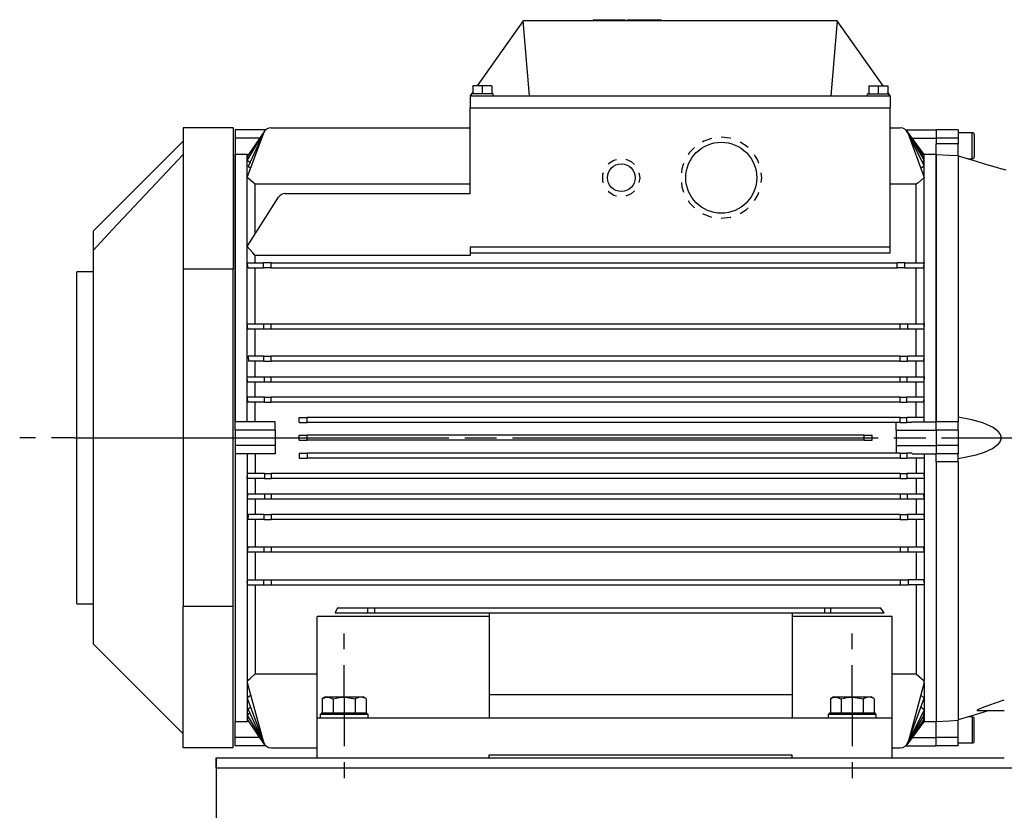
# Model space of a CAD drawing. Extents: x -235 to 1217, y 80 to 866.
# Drawn here: x -235 to 149, y 398 to 707 of the extents above; entities that cross this region are included whole.
import ezdxf

# ---------------------------------------------------------------- set-up
doc = ezdxf.new("R2010")
doc.units = 0
doc.header["$MEASUREMENT"] = 0
doc.linetypes.add('HIDDEN', pattern=[0.5, 0.25, -0.25])
doc.layers.get('0').update_dxf_attribs({"linetype": 'CONTINUOUS'})

msp = doc.modelspace()

# ---------------------------------------------------------------- linework, layer by layer
for p, q in [((-38.34, 706.64), (-56.27, 681.26)), ((84.26, 706.64), (-38.34, 706.64)), ((-35.84, 677.36), (-38.34, 706.64)), ((-11.01, 707.03), (-11.01, 706.64)), ((-11.01, 707.03), (-10.48, 707.03)), ((-10.48, 707.03), (-8.98, 707.03)), ((-8.98, 707.03), (-6.69, 707.03)), ((-6.69, 707.03), (-3.94, 707.03)), ((-3.94, 707.03), (-1.08, 707.03)), ((-1.08, 707.03), (1.49, 707.03)), ((1.49, 706.64), (1.49, 707.03)), ((2.27, 707.03), (2.27, 706.64)), ((2.27, 707.03), (3.91, 707.03)), ((3.91, 707.03), (4.6, 707.03)), ((4.59, 707.03), (5, 707.03)), ((4.59, 707.03), (4.59, 706.64)), ((5, 707.03), (6.19, 707.03)), ((6.19, 707.03), (7.97, 707.03)), ((7.97, 707.03), (10.06, 707.03)), ((10.06, 707.03), (12.16, 707.03)), ((12.16, 707.03), (13.94, 707.03)), ((13.94, 707.03), (15.12, 707.03)), ((15.12, 707.03), (15.54, 707.03)), ((15.54, 707.03), (15.54, 706.64)), ((84.26, 706.64), (81.76, 677.36)), ((102.19, 681.26), (84.26, 706.64)), ((-54.35, 681.26), (-58.07, 681.26)), ((-58.07, 681.26), (-58.07, 678.14)), ((-50.63, 681.26), (-54.35, 681.26)), ((-54.35, 681.26), (-54.35, 678.14)), ((-50.63, 681.26), (-50.63, 678.14)), ((96.54, 681.26), (100.26, 681.26)), ((96.54, 681.26), (96.54, 678.14)), ((100.26, 681.26), (100.26, 678.14)), ((100.26, 681.26), (103.98, 681.26)), ((103.98, 681.26), (103.98, 678.14)), ((-58.64, 677.91), (-59.03, 677.36)), ((-59.03, 677.36), (-35.84, 677.36)), ((-59.03, 677.36), (-59.03, 672.67)), ((-58.49, 678.14), (-58.64, 678.14)), ((-58.64, 678.14), (-58.64, 677.36)), ((-58.07, 678.14), (-58.49, 678.14)), ((-58.06, 678.72), (-58.48, 678.14)), ((-56.49, 678.14), (-58.07, 678.14)), ((-54.35, 678.14), (-56.49, 678.14)), ((-52.2, 678.14), (-54.35, 678.14)), ((-50.63, 678.14), (-52.2, 678.14)), ((-50.2, 678.14), (-50.63, 678.14)), ((-50.05, 678.14), (-50.2, 678.14)), ((-50.05, 677.36), (-50.05, 678.14)), ((-35.84, 677.36), (81.76, 677.36)), ((81.76, 677.36), (104.95, 677.36)), ((95.97, 678.14), (96.12, 678.14)), ((95.97, 678.14), (95.97, 677.36)), ((96.12, 678.14), (96.54, 678.14)), ((96.54, 678.14), (98.12, 678.14)), ((98.12, 678.14), (100.26, 678.14)), ((100.26, 678.14), (102.41, 678.14)), ((102.41, 678.14), (103.98, 678.14)), ((104.4, 678.14), (103.98, 678.72)), ((103.98, 678.14), (104.41, 678.14)), ((104.41, 678.14), (104.56, 678.14)), ((104.56, 677.36), (104.56, 678.14)), ((104.95, 677.36), (104.56, 677.91)), ((104.95, 677.36), (104.95, 672.67)), ((-59.03, 672.67), (104.95, 672.67)), ((-59.03, 672.67), (104.95, 672.67)), ((-59.03, 639.15), (-59.03, 672.67)), ((104.95, 618.41), (104.95, 672.67)), ((-171.08, 664.86), (-171.08, 609.65)), ((-151.56, 664.86), (-171.08, 664.86)), ((-151.56, 664.86), (-151.56, 609.65)), ((-138.79, 664.08), (-150.78, 664.08)), ((-150.78, 664.08), (-150.78, 660.77)), ((-139.31, 663.5), (-146.1, 653.57)), ((-146.1, 652.11), (-139.41, 663.34)), ((-146.1, 645.39), (-139.66, 662.82)), ((-139.56, 663.06), (-145.74, 649.77)), ((-136.73, 664.86), (-59.03, 664.86)), ((42.48, 660.75), (38.97, 661.15)), ((104.95, 664.86), (108.85, 664.86)), ((110.92, 664.08), (122.91, 664.08)), ((118.22, 654.43), (111.35, 663.61)), ((118.22, 653.57), (111.43, 663.5)), ((111.54, 663.34), (118.22, 652.11)), ((118.22, 650.05), (111.64, 663.14)), ((111.78, 662.82), (118.22, 645.39)), ((122.91, 664.08), (122.91, 660.77)), ((131.5, 664.08), (122.91, 664.08)), ((122.91, 664.08), (122.91, 660.77)), ((131.5, 664.08), (131.5, 660.77)), ((136.96, 662.91), (131.5, 662.91)), ((136.96, 662.23), (136.96, 662.91)), ((136.96, 660.37), (136.96, 662.23)), ((137.75, 662.13), (137.75, 661.71)), ((137.75, 661.71), (137.75, 660.51)), ((-171.08, 659.62), (-206.22, 624.48)), ((-141.17, 660.77), (-150.78, 660.77)), ((-150.78, 660.77), (-150.78, 654.54)), ((32.11, 659.58), (31.65, 659.29)), ((35.19, 660.66), (32.11, 659.58)), ((42.74, 660.66), (42.48, 660.75)), ((48.82, 657.7), (46.29, 659.29)), ((49.4, 657.12), (48.82, 657.7)), ((113.48, 660.77), (122.91, 660.77)), ((122.91, 660.77), (122.91, 658.62)), ((131.5, 660.77), (122.91, 660.77)), ((122.91, 660.77), (122.91, 658.62)), ((131.5, 658.62), (122.91, 658.62)), ((122.91, 654.32), (122.91, 658.62)), ((131.5, 660.77), (131.5, 658.62)), ((131.5, 653.84), (131.5, 658.62)), ((136.96, 657.84), (136.96, 660.37)), ((136.96, 655.3), (136.96, 657.84)), ((137.75, 660.51), (137.75, 658.79)), ((137.75, 658.79), (137.75, 656.88)), ((-171.08, 654.41), (-198.67, 625.15)), ((-150.78, 654.54), (-146.1, 654.54)), ((-150.78, 653.59), (-150.78, 654.54)), ((-150.78, 654.54), (-150.78, 653.59)), ((-150.78, 651.85), (-150.78, 653.59)), ((-150.78, 653.59), (-150.78, 651.85)), ((-146.1, 654.54), (-145.66, 654.21)), ((-146.1, 654.16), (-146.1, 654.54)), ((-146.1, 653.57), (-146.1, 654.16)), ((-146.1, 652.91), (-146.1, 653.57)), ((-145.5, 653.11), (-146.1, 653.57)), ((26.61, 655.2), (26.03, 654.27)), ((28.54, 657.12), (26.61, 655.2)), ((53.21, 652.2), (51.9, 654.27)), ((118.22, 653.57), (117.63, 653.11)), ((118.22, 654.43), (117.83, 654.13)), ((118.17, 654.5), (118.22, 654.54)), ((118.22, 654.54), (122.91, 654.54)), ((118.22, 654.49), (118.22, 654.54)), ((118.22, 654.43), (118.22, 654.49)), ((118.22, 654.07), (118.22, 654.43)), ((118.22, 653.57), (118.22, 654.07)), ((118.22, 652.91), (118.22, 653.57)), ((122.91, 653.59), (122.91, 654.54)), ((122.91, 654.32), (122.91, 653.04)), ((127.9, 654.04), (122.91, 654.32)), ((122.91, 651.85), (122.91, 653.59)), ((131.5, 653.84), (127.9, 654.04)), ((131.5, 653.94), (138.51, 651.79)), ((131.5, 653.84), (131.5, 652.58)), ((136.96, 653.44), (136.96, 655.3)), ((137.75, 656.88), (137.75, 655.16)), ((137.75, 655.16), (137.75, 653.97)), ((137.75, 653.97), (137.75, 653.54)), ((-150.78, 649.3), (-150.78, 651.85)), ((-150.78, 651.85), (-150.78, 649.3)), ((-146.1, 652.11), (-146.1, 652.91)), ((-146.1, 649.26), (-146.1, 652.11)), ((-145.03, 651.3), (-146.1, 652.11)), ((-144.76, 649), (-145.74, 649.77)), ((-5.06, 650.76), (-5.25, 650.52)), ((-3.03, 652.09), (-5.06, 650.76)), ((-1.96, 652.36), (-3.03, 652.09)), ((3.95, 651.51), (1.82, 652.44)), ((5.07, 650.48), (3.95, 651.51)), ((24.28, 650.92), (23.56, 648.86)), ((53.66, 650.92), (53.21, 652.2)), ((118.22, 650.05), (116.89, 649)), ((118.22, 652.11), (117.48, 651.54)), ((118.22, 652.11), (118.22, 652.91)), ((118.22, 651.16), (118.22, 652.11)), ((118.22, 650.05), (118.22, 651.16)), ((118.22, 647.91), (118.22, 650.05)), ((122.91, 653.04), (122.91, 650.89)), ((122.91, 649.3), (122.91, 651.85)), ((122.91, 650.89), (122.91, 647.89)), ((131.5, 652.58), (131.5, 650.48)), ((131.5, 650.48), (131.5, 647.55)), ((135.34, 652.76), (136.96, 652.76)), ((136.96, 652.76), (136.96, 653.44)), ((138.51, 651.79), (141.78, 650.8)), ((141.78, 650.8), (144.9, 649.87)), ((144.9, 649.87), (147.21, 649.18)), ((-150.78, 645.98), (-150.78, 649.3)), ((-150.78, 649.3), (-150.78, 645.99)), ((-150.78, 645.99), (-150.78, 641.92)), ((-150.78, 641.91), (-150.78, 645.98)), ((-146.1, 645.39), (-146.1, 649.26)), ((-7.11, 647.22), (-7.34, 646.55)), ((-7.34, 646.55), (-7.34, 644.13)), ((7.29, 645.34), (6.97, 647.24)), ((23.56, 648.86), (23.38, 647.24)), ((54.77, 645.34), (54.56, 647.24)), ((118.22, 645.39), (118.22, 647.91)), ((122.91, 645.98), (122.91, 649.3)), ((122.91, 647.89), (122.91, 644.05)), ((122.91, 641.91), (122.91, 645.98)), ((131.5, 647.55), (131.5, 643.81)), ((147.21, 649.18), (147.89, 648.98)), ((147.89, 648.98), (148.29, 648.87)), ((150.24, 648.24), (148.29, 648.87)), ((-150.78, 641.92), (-150.78, 637.13)), ((-150.78, 637.12), (-150.78, 641.91)), ((-146.1, 640.17), (-146.1, 645.39)), ((-144.55, 644.12), (-146.1, 645.39)), ((-142.97, 642.82), (-144.55, 644.12)), ((-59.03, 642.82), (-142.97, 642.82)), ((-142.97, 637.42), (-142.97, 642.82)), ((-7.34, 644.13), (-7.11, 643.46)), ((6.97, 643.45), (7.29, 645.34)), ((23.38, 643.45), (23.56, 641.83)), ((54.56, 643.45), (54.77, 645.34)), ((115.1, 642.82), (104.95, 642.82)), ((115.79, 643.39), (115.1, 642.82)), ((115.1, 638.24), (115.1, 642.82)), ((118.22, 645.39), (115.79, 643.39)), ((118.22, 640.5), (118.22, 645.39)), ((122.91, 644.05), (122.91, 639.42)), ((122.91, 637.12), (122.91, 641.91)), ((131.5, 643.81), (131.5, 639.29)), ((-146.1, 633.9), (-146.1, 640.17)), ((-131.26, 639.15), (-59.03, 639.15)), ((-5.25, 640.16), (-5.06, 639.93)), ((-5.06, 639.93), (-3.03, 638.6)), ((-3.03, 638.6), (-1.96, 638.33)), ((1.82, 638.25), (3.95, 639.18)), ((3.95, 639.18), (5.07, 640.2)), ((23.56, 641.83), (24.28, 639.77)), ((51.9, 636.41), (53.21, 638.49)), ((53.21, 638.49), (53.66, 639.77)), ((115.1, 632.83), (115.1, 638.24)), ((118.22, 634.68), (118.22, 640.5)), ((122.91, 639.42), (122.91, 634.02)), ((131.5, 639.29), (131.5, 634.03)), ((-150.78, 637.13), (-150.78, 631.65)), ((-150.78, 631.65), (-150.78, 637.12)), ((-146.1, 618.48), (-133.9, 637.7)), ((-142.97, 630.92), (-142.97, 637.42)), ((26.03, 636.41), (26.61, 635.49)), ((26.61, 635.49), (28.54, 633.56)), ((118.22, 627.97), (118.22, 634.68)), ((122.91, 631.65), (122.91, 637.12)), ((-150.78, 625.53), (-150.78, 631.65)), ((-150.78, 631.65), (-150.78, 625.53)), ((-146.1, 626.65), (-146.1, 633.9)), ((-142.97, 623.4), (-142.97, 630.92)), ((31.65, 631.39), (32.11, 631.1)), ((32.11, 631.1), (35.19, 630.02)), ((46.29, 631.39), (48.82, 632.99)), ((48.82, 632.99), (49.4, 633.56)), ((115.1, 626.64), (115.1, 632.83)), ((122.91, 634.02), (122.91, 627.91)), ((122.91, 625.53), (122.91, 631.65)), ((131.5, 634.03), (131.5, 628.06)), ((-146.1, 618.48), (-146.1, 626.65)), ((38.97, 629.54), (42.48, 629.93)), ((42.48, 629.93), (42.74, 630.02)), ((115.1, 619.73), (115.1, 626.64)), ((118.22, 620.43), (118.22, 627.97)), ((122.91, 627.91), (122.91, 621.12)), ((131.5, 628.06), (131.5, 621.44)), ((-198.67, 625.15), (-206.22, 616.92)), ((-206.22, 624.48), (-206.22, 465.02)), ((-150.78, 618.8), (-150.78, 625.53)), ((-150.78, 625.53), (-150.78, 618.81)), ((122.91, 618.8), (122.91, 625.53)), ((115.1, 612.16), (115.1, 619.73)), ((118.22, 612.16), (118.22, 620.43)), ((122.91, 621.12), (122.91, 613.72)), ((131.5, 621.44), (131.5, 614.22)), ((-150.78, 618.81), (-150.78, 611.53)), ((-150.78, 611.53), (-150.78, 618.8)), ((-143.94, 616.05), (-146.1, 618.48)), ((-146.1, 615.37), (-146.1, 618.48)), ((-146.1, 612.16), (-146.1, 615.37)), ((-142.97, 614.95), (-143.94, 616.05)), ((-59.03, 618.41), (104.95, 618.41)), ((-59.03, 618.41), (-59.03, 614.95)), ((-59.03, 616.06), (104.95, 616.06)), ((104.95, 616.06), (104.95, 618.41)), ((122.91, 611.53), (122.91, 618.8)), ((-150.78, 603.76), (-150.78, 611.53)), ((-150.78, 611.53), (-150.78, 603.76)), ((-146.1, 612.16), (-139.73, 612.16)), ((-145.76, 610.2), (-146.1, 612.16)), ((-146.1, 600.69), (-146.1, 612.16)), ((-142.97, 613.56), (-142.97, 614.95)), ((-59.03, 614.95), (-142.97, 614.95)), ((-142.97, 612.16), (-142.97, 613.56)), ((-138.6, 612.16), (-139.73, 612.16)), ((-139.73, 610.2), (-139.73, 612.16)), ((-136.73, 612.16), (-138.6, 612.16)), ((-136.73, 612.16), (107.68, 612.16)), ((-136.73, 610.2), (-136.73, 612.16)), ((107.68, 610.2), (107.68, 612.16)), ((109.5, 612.16), (107.68, 612.16)), ((110.64, 612.16), (109.5, 612.16)), ((110.64, 610.2), (110.64, 612.16)), ((110.64, 612.16), (118.22, 612.16)), ((118.22, 612.16), (117.84, 610.2)), ((118.22, 600.69), (118.22, 612.16)), ((122.91, 613.72), (122.91, 605.76)), ((122.91, 603.76), (122.91, 611.53)), ((131.5, 614.22), (131.5, 606.45)), ((-212.6, 479.02), (-212.6, 608.64)), ((-206.22, 608.64), (-212.6, 608.64)), ((-171.08, 609.65), (-171.08, 478.01)), ((-151.56, 609.65), (-171.08, 609.65)), ((-151.56, 478.01), (-151.56, 609.65)), ((-145.76, 610.2), (-139.73, 610.2)), ((-142.97, 599.66), (-142.97, 610.2)), ((-138.6, 610.2), (-139.73, 610.2)), ((-136.73, 610.2), (-138.6, 610.2)), ((-136.73, 610.2), (107.68, 610.2)), ((109.5, 610.2), (107.68, 610.2)), ((110.64, 610.2), (109.5, 610.2)), ((110.64, 610.2), (117.84, 610.2)), ((115.1, 599.66), (115.1, 610.2)), ((-150.78, 595.55), (-150.78, 603.76)), ((-150.78, 603.76), (-150.78, 595.55)), ((122.91, 605.76), (122.91, 597.3)), ((122.91, 595.55), (122.91, 603.76)), ((131.5, 606.45), (131.5, 598.18)), ((-146.1, 588.34), (-146.1, 600.69)), ((-142.97, 588.34), (-142.97, 599.66)), ((115.1, 588.34), (115.1, 599.66)), ((118.22, 588.34), (118.22, 600.69)), ((122.91, 597.3), (122.91, 588.42)), ((131.5, 598.18), (131.5, 589.5)), ((-150.78, 586.95), (-150.78, 595.55)), ((-150.78, 595.55), (-150.78, 586.96)), ((122.91, 586.95), (122.91, 595.55)), ((-146.1, 588.34), (-139.66, 588.34)), ((-145.86, 586.39), (-146.1, 588.34)), ((-146.1, 578.18), (-146.1, 588.34)), ((-139.66, 588.34), (-138.51, 588.34)), ((-139.66, 586.39), (-139.66, 588.34)), ((-138.51, 588.34), (-136.73, 588.34)), ((-136.73, 588.34), (108.85, 588.34)), ((-136.73, 586.39), (-136.73, 588.34)), ((108.85, 586.39), (108.85, 588.34)), ((108.85, 588.34), (110.64, 588.34)), ((110.64, 588.34), (111.78, 588.34)), ((111.78, 586.39), (111.78, 588.34)), ((111.78, 588.34), (118.22, 588.34)), ((118.22, 588.34), (117.99, 586.39)), ((118.22, 582.07), (118.22, 588.34)), ((122.91, 588.42), (122.91, 579.18)), ((131.5, 589.5), (131.5, 580.46)), ((-150.78, 586.96), (-150.78, 578.05)), ((-150.78, 578.04), (-150.78, 586.95)), ((-145.86, 586.39), (-139.66, 586.39)), ((-142.97, 581.07), (-142.97, 586.39)), ((-139.66, 586.39), (-138.51, 586.39)), ((-138.51, 586.39), (-136.73, 586.39)), ((-136.73, 586.39), (108.85, 586.39)), ((108.85, 586.39), (110.64, 586.39)), ((110.64, 586.39), (111.78, 586.39)), ((111.78, 586.39), (117.99, 586.39)), ((115.1, 581.07), (115.1, 586.39)), ((122.91, 578.04), (122.91, 586.95)), ((-142.97, 575.65), (-142.97, 581.07)), ((115.1, 575.65), (115.1, 581.07)), ((118.22, 575.65), (118.22, 582.07)), ((131.5, 580.46), (131.5, 571.14)), ((-150.78, 578.05), (-150.78, 568.89)), ((-150.78, 568.88), (-150.78, 578.04)), ((-146.1, 567.7), (-146.1, 578.18)), ((122.91, 579.18), (122.91, 569.66)), ((122.91, 568.88), (122.91, 578.04)), ((-139.56, 575.65), (-145.74, 575.65)), ((-145.74, 575.65), (-145.55, 573.7)), ((-139.56, 573.7), (-145.55, 573.7)), ((-142.97, 570.71), (-142.97, 573.7)), ((-139.56, 575.65), (-138.41, 575.65)), ((-139.56, 573.7), (-139.56, 575.65)), ((-139.56, 573.7), (-138.41, 573.7)), ((-138.41, 575.65), (-136.73, 575.65)), ((-138.41, 573.7), (-136.73, 573.7)), ((108.85, 575.65), (-136.73, 575.65)), ((-136.73, 573.7), (-136.73, 575.65)), ((108.85, 573.7), (-136.73, 573.7)), ((108.85, 573.7), (108.85, 575.65)), ((108.85, 575.65), (110.49, 575.65)), ((108.85, 573.7), (110.49, 573.7)), ((110.49, 575.65), (111.64, 575.65)), ((110.49, 573.7), (111.64, 573.7)), ((111.64, 573.7), (111.64, 575.65)), ((118.22, 575.65), (111.64, 575.65)), ((118.02, 573.7), (111.64, 573.7)), ((115.1, 570.71), (115.1, 573.7)), ((118.02, 573.7), (118.22, 575.65)), ((118.22, 571.69), (118.22, 575.65)), ((-150.78, 568.89), (-150.78, 559.55)), ((-150.78, 559.54), (-150.78, 568.88)), ((-142.97, 567.7), (-142.97, 570.71)), ((115.1, 567.7), (115.1, 570.71)), ((118.22, 567.7), (118.22, 571.69)), ((122.91, 569.66), (122.91, 559.93)), ((122.91, 559.54), (122.91, 568.88)), ((131.5, 571.14), (131.5, 561.6)), ((-146.1, 567.7), (-139.41, 567.7)), ((-145.93, 565.74), (-146.1, 567.7)), ((-146.1, 563.73), (-146.1, 567.7)), ((-145.93, 565.74), (-139.41, 565.74)), ((-142.97, 562.75), (-142.97, 565.74)), ((-139.41, 567.7), (-138.27, 567.7)), ((-139.41, 565.74), (-139.41, 567.7)), ((-139.41, 565.74), (-138.27, 565.74)), ((-138.27, 567.7), (-136.73, 567.7)), ((-138.27, 565.74), (-136.73, 565.74)), ((-136.73, 567.7), (108.85, 567.7)), ((-136.73, 565.74), (-136.73, 567.7)), ((-136.73, 565.74), (108.85, 565.74)), ((108.85, 565.74), (108.85, 567.7)), ((108.85, 567.7), (110.4, 567.7)), ((108.85, 565.74), (110.4, 565.74)), ((110.4, 567.7), (111.54, 567.7)), ((110.4, 565.74), (111.54, 565.74)), ((111.54, 565.74), (111.54, 567.7)), ((111.54, 567.7), (118.22, 567.7)), ((111.54, 565.74), (118.06, 565.74)), ((115.1, 562.75), (115.1, 565.74)), ((118.22, 567.7), (118.06, 565.74)), ((118.22, 563.73), (118.22, 567.7)), ((-146.1, 559.74), (-146.1, 563.73)), ((-142.97, 559.74), (-142.97, 562.75)), ((115.1, 559.74), (115.1, 562.75)), ((118.22, 559.74), (118.22, 563.73)), ((131.5, 561.6), (131.5, 551.92)), ((-150.78, 559.55), (-150.78, 550.09)), ((-150.78, 550.08), (-150.78, 559.54)), ((-146.1, 559.74), (-145.98, 557.79)), ((-146.1, 554.92), (-146.1, 559.74)), ((-139.31, 559.74), (-146.1, 559.74)), ((-139.31, 557.79), (-145.98, 557.79)), ((-142.97, 553.94), (-142.97, 557.79)), ((-139.31, 557.79), (-139.31, 559.74)), ((-139.31, 559.74), (-138.18, 559.74)), ((-139.31, 557.79), (-138.18, 557.79)), ((-138.18, 559.74), (-136.73, 559.74)), ((-138.18, 557.79), (-136.73, 557.79)), ((108.85, 559.74), (-136.73, 559.74)), ((-136.73, 557.79), (-136.73, 559.74)), ((108.85, 557.79), (-136.73, 557.79)), ((108.85, 557.79), (108.85, 559.74)), ((108.85, 559.74), (110.31, 559.74)), ((108.85, 557.79), (110.31, 557.79)), ((110.31, 559.74), (111.43, 559.74)), ((110.31, 557.79), (111.43, 557.79)), ((111.43, 557.79), (111.43, 559.74)), ((118.22, 559.74), (111.43, 559.74)), ((118.1, 557.79), (111.43, 557.79)), ((115.1, 554.79), (115.1, 557.79)), ((118.1, 557.79), (118.22, 559.74)), ((118.22, 555.77), (118.22, 559.74)), ((122.91, 559.93), (122.91, 550.08)), ((122.91, 550.08), (122.91, 559.54)), ((-146.1, 550.08), (-146.1, 554.92)), ((-142.97, 550.08), (-142.97, 553.94)), ((115.1, 551.79), (115.1, 554.79)), ((118.22, 551.79), (118.22, 555.77)), ((-135.16, 550.08), (-150.78, 550.08)), ((-150.78, 546.77), (-150.78, 550.08)), ((-135.16, 546.77), (-135.16, 550.08)), ((-125.79, 551.79), (-125.38, 551.79)), ((-125.79, 549.83), (-125.79, 551.79)), ((-125.79, 549.83), (-125.38, 549.83)), ((-125.38, 551.79), (-124.23, 551.79)), ((-125.38, 549.83), (-124.23, 549.83)), ((-124.23, 551.79), (-122.67, 551.79)), ((-124.23, 549.83), (-122.67, 549.83)), ((108.85, 551.79), (-122.67, 551.79)), ((-122.67, 549.83), (-122.67, 551.79)), ((108.85, 549.83), (-122.67, 549.83)), ((107.29, 546.77), (107.29, 549.83)), ((108.85, 549.83), (108.85, 551.79)), ((108.85, 551.79), (110.25, 551.79)), ((108.85, 549.83), (110.25, 549.83)), ((110.25, 551.79), (111.35, 551.79)), ((110.25, 549.83), (111.35, 549.83)), ((111.35, 549.83), (111.35, 551.79)), ((118.22, 551.79), (111.35, 551.79)), ((113.3, 549.83), (111.35, 549.83)), ((113.48, 550.08), (113.3, 549.83)), ((113.48, 550.08), (122.91, 550.08)), ((118.17, 550.08), (118.22, 551.79)), ((118.22, 550.93), (118.22, 551.79)), ((118.22, 550.08), (118.22, 550.93)), ((122.91, 546.77), (122.91, 550.08)), ((131.5, 550.08), (122.91, 550.08)), ((122.91, 546.77), (122.91, 550.08)), ((136.82, 550.9), (131.5, 551.92)), ((131.5, 551.92), (131.5, 551)), ((131.5, 551), (131.5, 550.08)), ((131.5, 546.77), (131.5, 550.08)), ((141.07, 549.69), (136.82, 550.9)), ((145.09, 547.86), (141.07, 549.69)), ((-150.78, 546.77), (-150.78, 540.9)), ((-135.16, 546.77), (-150.78, 546.77)), ((-135.16, 546.77), (-135.16, 540.9)), ((107.29, 546.77), (107.29, 540.9)), ((107.29, 546.77), (122.91, 546.77)), ((122.91, 546.77), (122.91, 540.9)), ((122.91, 546.77), (122.91, 540.9)), ((131.5, 546.77), (122.91, 546.77)), ((131.5, 546.77), (131.5, 540.9)), ((147.22, 546.23), (145.09, 547.86)), ((148.02, 545.09), (147.22, 546.23)), ((-228.72, 543.83), (-234.92, 543.83)), ((-213.6, 543.83), (-222.52, 543.83)), ((-213.6, 543.83), (-67.38, 543.83)), ((-125.79, 544.81), (-125.38, 544.81)), ((-125.79, 542.86), (-125.79, 544.81)), ((-125.79, 542.86), (-125.38, 542.86)), ((-125.38, 544.81), (-124.23, 544.81)), ((-125.38, 542.86), (-124.23, 542.86)), ((-124.23, 544.81), (-122.67, 544.81)), ((-124.23, 542.86), (-122.67, 542.86)), ((94.8, 544.81), (-122.67, 544.81)), ((-122.67, 542.86), (-122.67, 544.81)), ((94.8, 542.86), (-122.67, 542.86)), ((-61.18, 543.83), (-48.78, 543.83)), ((-42.58, 543.83), (100.17, 543.83)), ((94.8, 544.81), (96.36, 544.81)), ((94.8, 542.86), (94.8, 544.81)), ((94.8, 542.86), (96.36, 542.86)), ((96.36, 544.81), (97.5, 544.81)), ((96.36, 542.86), (97.5, 542.86)), ((97.5, 544.81), (97.92, 544.81)), ((97.5, 542.86), (97.92, 542.86)), ((97.92, 542.86), (97.92, 544.81)), ((106.36, 543.83), (118.76, 543.83)), ((124.96, 543.83), (267.71, 543.83)), ((147.21, 541.43), (147.89, 542.32)), ((147.89, 542.32), (148.29, 543.4)), ((148.29, 544.27), (148.02, 545.09)), ((148.29, 543.4), (148.29, 544.27)), ((-135.16, 540.9), (-150.78, 540.9)), ((-150.78, 540.9), (-150.78, 537.58)), ((-135.16, 540.9), (-135.16, 537.58)), ((107.29, 540.9), (122.91, 540.9)), ((107.29, 540.9), (107.29, 537.83)), ((122.91, 540.9), (122.91, 537.58)), ((131.5, 540.9), (122.91, 540.9)), ((122.91, 540.9), (122.91, 537.58)), ((131.5, 540.9), (131.5, 537.58)), ((138.51, 537.19), (141.78, 538.24)), ((141.78, 538.24), (144.9, 539.69)), ((144.9, 539.69), (147.21, 541.43)), ((-150.78, 537.59), (-150.78, 528.13)), ((-135.16, 537.58), (-150.78, 537.58)), ((-150.78, 537.58), (-150.78, 528.12)), ((-146.1, 537.58), (-146.1, 532.74)), ((-142.97, 537.58), (-142.97, 533.72)), ((-125.79, 537.83), (-125.79, 535.88)), ((-125.79, 537.83), (-125.38, 537.83)), ((-125.79, 535.88), (-125.38, 535.88)), ((-125.38, 537.83), (-124.23, 537.83)), ((-125.38, 535.88), (-124.23, 535.88)), ((-124.23, 537.83), (-122.67, 537.83)), ((-124.23, 535.88), (-122.67, 535.88)), ((108.85, 537.83), (-122.67, 537.83)), ((-122.67, 537.83), (-122.67, 535.88)), ((108.85, 535.88), (-122.67, 535.88)), ((108.85, 537.83), (108.85, 535.88)), ((108.85, 537.83), (110.25, 537.83)), ((108.85, 535.88), (110.25, 535.88)), ((110.25, 537.83), (111.35, 537.83)), ((110.25, 535.88), (111.35, 535.88)), ((111.35, 537.83), (111.35, 535.88)), ((113.3, 537.83), (111.35, 537.83)), ((118.22, 535.88), (111.35, 535.88)), ((113.48, 537.58), (113.3, 537.83)), ((113.48, 537.58), (122.91, 537.58)), ((115.1, 535.88), (115.1, 532.87)), ((118.17, 537.58), (118.22, 535.88)), ((118.22, 537.58), (118.22, 536.73)), ((118.22, 536.73), (118.22, 535.88)), ((118.22, 535.88), (118.22, 531.89)), ((131.5, 537.58), (122.91, 537.58)), ((122.91, 534.46), (122.91, 537.58)), ((122.91, 534.46), (122.91, 524.64)), ((131.5, 534.46), (122.91, 534.46)), ((122.91, 534.46), (122.91, 524.64)), ((131.5, 534.46), (131.5, 537.58)), ((131.5, 535.74), (138.51, 537.19)), ((131.5, 534.46), (131.5, 524.8)), ((-146.1, 532.74), (-146.1, 527.92)), ((-142.97, 533.72), (-142.97, 529.87)), ((115.1, 532.87), (115.1, 529.87)), ((118.22, 531.89), (118.22, 527.92)), ((-150.78, 528.13), (-150.78, 518.78)), ((-150.78, 528.12), (-150.78, 518.78)), ((-146.1, 527.92), (-145.98, 529.87)), ((-139.31, 527.92), (-146.1, 527.92)), ((-146.1, 527.92), (-146.1, 523.93)), ((-139.31, 529.87), (-145.98, 529.87)), ((-142.97, 527.92), (-142.97, 524.91)), ((-139.31, 529.87), (-138.18, 529.87)), ((-139.31, 529.87), (-139.31, 527.92)), ((-139.31, 527.92), (-138.18, 527.92)), ((-138.18, 529.87), (-136.73, 529.87)), ((-138.18, 527.92), (-136.73, 527.92)), ((108.85, 529.87), (-136.73, 529.87)), ((-136.73, 529.87), (-136.73, 527.92)), ((108.85, 527.92), (-136.73, 527.92)), ((108.85, 529.87), (108.85, 527.92)), ((108.85, 529.87), (110.31, 529.87)), ((108.85, 527.92), (110.31, 527.92)), ((110.31, 529.87), (111.43, 529.87)), ((110.31, 527.92), (111.43, 527.92)), ((111.43, 529.87), (111.43, 527.92)), ((118.1, 529.87), (111.43, 529.87)), ((118.22, 527.92), (111.43, 527.92)), ((115.1, 527.92), (115.1, 524.91)), ((118.1, 529.87), (118.22, 527.92)), ((118.22, 527.92), (118.22, 523.93)), ((-146.1, 523.93), (-146.1, 519.97)), ((-142.97, 524.91), (-142.97, 521.92)), ((115.1, 524.91), (115.1, 521.92)), ((118.22, 523.93), (118.22, 519.97)), ((122.91, 524.64), (122.91, 514.97)), ((122.91, 524.64), (122.91, 514.97)), ((131.5, 524.8), (131.5, 515.28)), ((-145.93, 521.92), (-146.1, 519.97)), ((-146.1, 519.97), (-139.41, 519.97)), ((-146.1, 519.97), (-146.1, 509.48)), ((-145.93, 521.92), (-139.41, 521.92)), ((-142.97, 519.97), (-142.97, 516.95)), ((-139.41, 521.92), (-138.27, 521.92)), ((-139.41, 521.92), (-139.41, 519.97)), ((-139.41, 519.97), (-138.27, 519.97)), ((-138.27, 521.92), (-136.73, 521.92)), ((-138.27, 519.97), (-136.73, 519.97)), ((-136.73, 521.92), (108.85, 521.92)), ((-136.73, 521.92), (-136.73, 519.97)), ((-136.73, 519.97), (108.85, 519.97)), ((108.85, 521.92), (108.85, 519.97)), ((108.85, 521.92), (110.4, 521.92)), ((108.85, 519.97), (110.4, 519.97)), ((110.4, 521.92), (111.54, 521.92)), ((110.4, 519.97), (111.54, 519.97)), ((111.54, 521.92), (111.54, 519.97)), ((111.54, 521.92), (118.06, 521.92)), ((111.54, 519.97), (118.22, 519.97)), ((115.1, 519.97), (115.1, 516.95)), ((118.22, 519.97), (118.06, 521.92)), ((118.22, 519.97), (118.22, 515.97)), ((-150.78, 518.78), (-150.78, 509.62)), ((-150.78, 518.78), (-150.78, 509.62)), ((-142.97, 516.95), (-142.97, 513.96)), ((115.1, 516.95), (115.1, 513.96)), ((118.22, 515.97), (118.22, 512.01)), ((131.5, 515.28), (131.5, 505.99)), ((-145.74, 512.01), (-145.55, 513.96)), ((-139.56, 512.01), (-145.74, 512.01)), ((-139.56, 513.96), (-145.55, 513.96)), ((-142.97, 512.01), (-142.97, 506.59)), ((-139.56, 513.96), (-138.41, 513.96)), ((-139.56, 513.96), (-139.56, 512.01)), ((-139.56, 512.01), (-138.41, 512.01)), ((-138.41, 513.96), (-136.73, 513.96)), ((-138.41, 512.01), (-136.73, 512.01)), ((108.85, 513.96), (-136.73, 513.96)), ((-136.73, 513.96), (-136.73, 512.01)), ((108.85, 512.01), (-136.73, 512.01)), ((108.85, 513.96), (108.85, 512.01)), ((108.85, 513.96), (110.49, 513.96)), ((108.85, 512.01), (110.49, 512.01)), ((110.49, 513.96), (111.64, 513.96)), ((110.49, 512.01), (111.64, 512.01)), ((111.64, 513.96), (111.64, 512.01)), ((118.02, 513.96), (111.64, 513.96)), ((118.22, 512.01), (111.64, 512.01)), ((115.1, 512.01), (115.1, 506.59)), ((118.02, 513.96), (118.22, 512.01)), ((118.22, 512.01), (118.22, 505.6)), ((122.91, 514.97), (122.91, 505.53)), ((122.91, 514.97), (122.91, 505.53)), ((-150.78, 509.62), (-150.78, 500.71)), ((-150.78, 509.62), (-150.78, 500.71)), ((-146.1, 509.48), (-146.1, 499.32)), ((-142.97, 506.59), (-142.97, 501.27)), ((115.1, 506.59), (115.1, 501.27)), ((118.22, 505.6), (118.22, 499.32)), ((122.91, 505.53), (122.91, 496.39)), ((122.91, 505.53), (122.91, 496.4)), ((131.5, 505.99), (131.5, 497)), ((-150.78, 500.71), (-150.78, 492.12)), ((-150.78, 500.71), (-150.78, 492.12)), ((-145.86, 501.27), (-146.1, 499.32)), ((-145.86, 501.27), (-139.66, 501.27)), ((-139.66, 501.27), (-138.51, 501.27)), ((-139.66, 501.27), (-139.66, 499.32)), ((-138.51, 501.27), (-136.73, 501.27)), ((-136.73, 501.27), (108.85, 501.27)), ((-136.73, 501.27), (-136.73, 499.32)), ((108.85, 501.27), (108.85, 499.32)), ((108.85, 501.27), (110.64, 501.27)), ((110.64, 501.27), (111.78, 501.27)), ((111.78, 501.27), (111.78, 499.32)), ((111.78, 501.27), (117.99, 501.27)), ((118.22, 499.32), (117.99, 501.27)), ((-146.1, 499.32), (-139.66, 499.32)), ((-146.1, 499.32), (-146.1, 493.28)), ((-142.97, 499.32), (-142.97, 493.78)), ((-139.66, 499.32), (-138.51, 499.32)), ((-138.51, 499.32), (-136.73, 499.32)), ((-136.73, 499.32), (108.85, 499.32)), ((108.85, 499.32), (110.64, 499.32)), ((110.64, 499.32), (111.78, 499.32)), ((111.78, 499.32), (118.22, 499.32)), ((115.1, 499.32), (115.1, 493.78)), ((118.22, 499.32), (118.22, 493.28)), ((122.91, 496.4), (122.91, 487.64)), ((122.91, 496.39), (122.91, 487.64)), ((131.5, 497), (131.5, 488.36)), ((-150.78, 492.12), (-150.78, 483.9)), ((-150.78, 492.12), (-150.78, 483.91)), ((-146.1, 493.28), (-146.1, 487.41)), ((-142.97, 493.78), (-142.97, 488.39)), ((115.1, 493.78), (115.1, 488.39)), ((118.22, 493.28), (118.22, 487.41)), ((-146.1, 487.41), (-145.97, 488.39)), ((-145.97, 488.39), (-139.74, 488.39)), ((-139.74, 488.39), (-138.62, 488.39)), ((-139.74, 488.39), (-139.74, 486.44)), ((-138.62, 488.39), (-136.73, 488.39)), ((-136.73, 488.39), (108.85, 488.39)), ((-136.73, 488.39), (-136.73, 486.44)), ((108.85, 488.39), (108.85, 486.44)), ((108.85, 488.39), (110.75, 488.39)), ((110.75, 488.39), (111.87, 488.39)), ((111.87, 488.39), (111.87, 486.44)), ((118.1, 488.39), (111.87, 488.39)), ((118.22, 487.41), (118.1, 488.39)), ((131.5, 488.36), (131.5, 480.16)), ((-146.1, 487.41), (-146.1, 486.44)), ((-146.1, 486.44), (-146.1, 477.56)), ((-146.1, 486.44), (-139.74, 486.44)), ((-142.97, 486.44), (-142.97, 478.28)), ((-139.74, 486.44), (-138.62, 486.44)), ((-138.62, 486.44), (-136.73, 486.44)), ((-136.73, 486.44), (108.85, 486.44)), ((108.85, 486.44), (110.75, 486.44)), ((110.75, 486.44), (111.87, 486.44)), ((118.22, 486.44), (111.87, 486.44)), ((115.1, 486.44), (115.1, 478.28)), ((118.22, 487.41), (118.22, 486.44)), ((118.22, 486.44), (118.22, 477.56)), ((122.91, 487.64), (122.91, 479.33)), ((122.91, 487.64), (122.91, 479.33)), ((-150.78, 483.91), (-150.78, 476.14)), ((-150.78, 483.9), (-150.78, 476.13)), ((-212.6, 479.02), (-206.22, 479.02)), ((-171.08, 422.8), (-171.08, 478.01)), ((-151.56, 478.01), (-171.08, 478.01)), ((-151.56, 422.8), (-151.56, 478.01)), ((-146.1, 477.56), (-146.1, 469.3)), ((-142.97, 478.28), (-142.97, 470.66)), ((-110.85, 477.46), (-111.74, 475.51)), ((-110.85, 477.46), (-99.12, 477.46)), ((-99.12, 477.46), (-97.97, 477.46)), ((-99.12, 477.46), (-99.12, 475.51)), ((-97.97, 477.46), (-96.41, 477.46)), ((-96.41, 477.46), (79.28, 477.46)), ((-96.41, 477.46), (-96.41, 475.51)), ((79.28, 477.46), (79.28, 475.51)), ((79.28, 477.46), (80.52, 477.46)), ((80.52, 477.46), (81.56, 477.46)), ((81.56, 477.46), (101.16, 477.46)), ((81.56, 477.46), (81.56, 475.51)), ((102.61, 475.51), (101.16, 477.46)), ((115.1, 478.28), (115.1, 470.66)), ((118.22, 477.56), (118.22, 469.3)), ((122.91, 479.33), (122.91, 471.54)), ((122.91, 479.33), (122.91, 471.54)), ((131.5, 480.16), (131.5, 472.46)), ((-150.78, 476.14), (-150.78, 468.86)), ((-150.78, 476.13), (-150.78, 468.86)), ((-118.77, 434.51), (-118.77, 474.08)), ((-51.61, 474.08), (-118.77, 474.08)), ((-111.74, 475.51), (-99.12, 475.51)), ((-99.12, 475.51), (-97.97, 475.51)), ((-97.97, 475.51), (-96.41, 475.51)), ((-96.41, 475.51), (79.28, 475.51)), ((-51.61, 475.51), (-51.61, 443.49)), ((66.69, 475.51), (66.69, 443.49)), ((105.73, 474.08), (66.69, 474.08)), ((79.28, 475.51), (80.52, 475.51)), ((80.52, 475.51), (81.56, 475.51)), ((81.56, 475.51), (102.61, 475.51)), ((105.73, 434.51), (105.73, 474.08)), ((-146.1, 469.3), (-146.1, 461.73)), ((-142.97, 470.66), (-142.97, 463.66)), ((115.1, 470.66), (115.1, 463.66)), ((118.22, 469.3), (118.22, 461.73)), ((122.91, 471.54), (122.91, 464.33)), ((122.91, 471.54), (122.91, 464.33)), ((131.5, 472.46), (131.5, 465.31)), ((-150.78, 468.86), (-150.78, 462.14)), ((-150.78, 468.86), (-150.78, 462.14)), ((-108.23, 461.3), (-108.23, 467.5)), ((90.11, 461.3), (90.11, 467.5)), ((131.5, 465.31), (131.5, 458.77)), ((-206.22, 465.02), (-206.22, 463.81)), ((-206.22, 463.81), (-206.22, 463.4)), ((-206.22, 463.4), (-171.08, 428.26)), ((-150.78, 462.14), (-150.78, 456.01)), ((-150.78, 462.14), (-150.78, 456.02)), ((-146.1, 461.73), (-146.1, 454.93)), ((-142.97, 463.66), (-142.97, 457.32)), ((115.1, 463.66), (115.1, 457.32)), ((118.22, 461.73), (118.22, 454.93)), ((122.91, 464.33), (122.91, 457.75)), ((122.91, 464.33), (122.91, 457.75)), ((122.91, 457.75), (122.91, 451.85)), ((122.91, 457.75), (122.91, 451.85)), ((131.5, 458.77), (131.5, 452.9)), ((-150.78, 456.02), (-150.78, 450.54)), ((-150.78, 456.01), (-150.78, 450.54)), ((-146.1, 454.93), (-146.1, 448.96)), ((-142.97, 457.32), (-142.97, 451.71)), ((-108.23, 442.71), (-108.23, 455.11)), ((90.11, 442.71), (90.11, 455.11)), ((115.1, 457.32), (115.1, 451.71)), ((118.22, 454.93), (118.22, 448.96)), ((-150.78, 450.54), (-150.78, 445.75)), ((-150.78, 450.54), (-150.78, 445.75)), ((-146.1, 448.96), (-144.99, 449.93)), ((-144.99, 449.93), (-142.97, 451.71)), ((-142.97, 451.71), (-118.76, 451.71)), ((105.73, 451.71), (115.1, 451.71)), ((115.1, 451.71), (117.12, 449.93)), ((117.12, 449.93), (118.22, 448.96)), ((122.91, 451.85), (122.91, 446.69)), ((122.91, 451.85), (122.91, 446.69)), ((131.5, 452.9), (131.5, 447.73)), ((-146.1, 448.96), (-146.1, 448.37)), ((-146.1, 448.37), (-139.74, 425.1)), ((-146.1, 448.37), (-146.1, 445.14)), ((118.22, 448.37), (111.87, 425.1)), ((118.22, 448.37), (118.22, 448.96)), ((118.22, 448.37), (118.22, 445.14)), ((122.91, 446.69), (122.91, 442.31)), ((122.91, 446.69), (122.91, 442.31)), ((131.5, 447.73), (131.5, 443.31)), ((-150.78, 445.75), (-150.78, 441.68)), ((-150.78, 445.75), (-150.78, 441.68)), ((-146.1, 445.14), (-146.1, 442.27)), ((-144.74, 443.39), (-146.1, 442.27)), ((-146.1, 442.27), (-139.66, 424.84)), ((-146.1, 442.27), (-146.1, 438.4)), ((-115.57, 442.71), (-116.79, 442)), ((-116.79, 442), (-115.67, 442.51)), ((-115.67, 442.51), (-114.5, 442.66)), ((-115.57, 442.71), (-115.12, 442.71)), ((-115.12, 442.71), (-113.85, 442.71)), ((-114.5, 442.66), (-112.51, 442)), ((-113.85, 442.71), (-111.9, 442.71)), ((-112.51, 442), (-110.26, 442.51)), ((-111.9, 442.71), (-109.5, 442.71)), ((-110.26, 442.51), (-107.92, 442.66)), ((-109.5, 442.71), (-106.95, 442.71)), ((-108.23, 442.71), (-108.23, 435.84)), ((-107.92, 442.66), (-103.94, 442)), ((-106.95, 442.71), (-104.56, 442.71)), ((-104.56, 442.71), (-102.6, 442.71)), ((-102.3, 442.63), (-103.94, 442)), ((-102.6, 442.71), (-101.33, 442.71)), ((-101.18, 442.6), (-102.3, 442.63)), ((-101.33, 442.71), (-100.89, 442.71)), ((-100.1, 442.23), (-101.18, 442.6)), ((-99.66, 442), (-100.89, 442.71)), ((-99.66, 442), (-100.1, 442.23)), ((66.69, 443.49), (-51.61, 443.49)), ((-51.61, 443.49), (-51.61, 434.51)), ((66.69, 443.49), (66.69, 434.51)), ((82.77, 442.71), (81.55, 442)), ((81.55, 442), (82.67, 442.51)), ((82.67, 442.51), (83.84, 442.66)), ((82.77, 442.71), (83.22, 442.71)), ((83.22, 442.71), (84.49, 442.71)), ((83.84, 442.66), (85.83, 442)), ((84.49, 442.71), (86.44, 442.71)), ((85.83, 442), (88.07, 442.51)), ((86.44, 442.71), (88.84, 442.71)), ((88.07, 442.51), (90.42, 442.66)), ((88.84, 442.71), (91.39, 442.71)), ((90.11, 442.71), (90.11, 435.84)), ((90.42, 442.66), (94.4, 442)), ((91.39, 442.71), (93.78, 442.71)), ((93.78, 442.71), (95.74, 442.71)), ((96.04, 442.63), (94.4, 442)), ((95.74, 442.71), (97.01, 442.71)), ((97.16, 442.6), (96.04, 442.63)), ((97.01, 442.71), (97.45, 442.71)), ((98.24, 442.23), (97.16, 442.6)), ((98.68, 442), (97.45, 442.71)), ((98.68, 442), (98.24, 442.23)), ((111.78, 424.84), (118.22, 442.27)), ((118.22, 442.27), (116.86, 443.39)), ((118.22, 445.14), (118.22, 442.27)), ((118.22, 442.27), (118.22, 439.75)), ((122.91, 442.31), (122.91, 438.73)), ((122.91, 442.31), (122.91, 438.73)), ((131.5, 443.31), (131.5, 439.68)), ((-150.78, 441.68), (-150.78, 438.36)), ((-150.78, 441.68), (-150.78, 438.36)), ((-150.78, 438.36), (-150.78, 435.82)), ((-150.78, 438.36), (-150.78, 435.82)), ((-146.1, 438.4), (-146.1, 435.55)), ((-144.76, 438.66), (-145.74, 437.89)), ((-116.79, 442), (-116.79, 436.46)), ((-112.51, 442), (-112.51, 436.46)), ((-103.94, 442), (-103.94, 436.46)), ((-99.66, 442), (-99.66, 436.46)), ((81.55, 442), (81.55, 436.46)), ((85.83, 442), (85.83, 436.46)), ((94.4, 442), (94.4, 436.46)), ((98.68, 442), (98.68, 436.46)), ((118.22, 437.61), (116.89, 438.66)), ((118.22, 439.75), (118.22, 437.61)), ((122.91, 438.73), (122.91, 436)), ((122.91, 438.73), (122.91, 436)), ((131.5, 439.68), (131.5, 436.86)), ((139.57, 437.92), (140.94, 438.53)), ((140.94, 438.53), (143.44, 439.52)), ((143.44, 439.52), (149.45, 441.61)), ((-150.78, 435.82), (-150.78, 434.07)), ((-150.78, 435.82), (-150.78, 434.07)), ((-145.03, 436.36), (-146.1, 435.55)), ((-146.1, 435.55), (-139.41, 424.32)), ((-146.1, 435.55), (-146.1, 434.75)), ((-146.1, 434.75), (-146.1, 434.1)), ((-145.5, 434.55), (-146.1, 434.1)), ((-139.56, 424.6), (-145.74, 437.89)), ((-118.77, 434.51), (105.73, 434.51)), ((-118.77, 418.89), (-118.77, 434.51)), ((-116.97, 436.46), (-117.6, 435.84)), ((-117.14, 435.84), (-117.6, 435.84)), ((-117.6, 435.84), (-117.6, 434.51)), ((-115.81, 435.84), (-117.14, 435.84)), ((-116.97, 436.46), (-116.54, 436.46)), ((-116.54, 436.46), (-115.3, 436.46)), ((-113.73, 435.84), (-115.81, 435.84)), ((-115.3, 436.46), (-113.37, 436.46)), ((-111.12, 435.84), (-113.73, 435.84)), ((-113.37, 436.46), (-110.93, 436.46)), ((-108.23, 435.84), (-111.12, 435.84)), ((-110.93, 436.46), (-108.23, 436.46)), ((-108.23, 436.46), (-105.52, 436.46)), ((-108.23, 435.84), (-108.23, 423.44)), ((-105.33, 435.84), (-108.23, 435.84)), ((-105.52, 436.46), (-103.08, 436.46)), ((-102.72, 435.84), (-105.33, 435.84)), ((-103.08, 436.46), (-101.15, 436.46)), ((-100.64, 435.84), (-102.72, 435.84)), ((-101.15, 436.46), (-99.91, 436.46)), ((-99.31, 435.84), (-100.64, 435.84)), ((-99.91, 436.46), (-99.48, 436.46)), ((-98.85, 435.84), (-99.48, 436.46)), ((-98.85, 435.84), (-99.31, 435.84)), ((-98.85, 434.51), (-98.85, 435.84)), ((81.37, 436.46), (80.74, 435.84)), ((81.2, 435.84), (80.74, 435.84)), ((80.74, 435.84), (80.74, 434.51)), ((82.53, 435.84), (81.2, 435.84)), ((81.37, 436.46), (81.8, 436.46)), ((81.8, 436.46), (83.04, 436.46)), ((84.61, 435.84), (82.53, 435.84)), ((83.04, 436.46), (84.97, 436.46)), ((87.22, 435.84), (84.61, 435.84)), ((84.97, 436.46), (87.41, 436.46)), ((90.11, 435.84), (87.22, 435.84)), ((87.41, 436.46), (90.11, 436.46)), ((90.11, 436.46), (92.82, 436.46)), ((90.11, 435.84), (90.11, 423.44)), ((93.01, 435.84), (90.11, 435.84)), ((92.82, 436.46), (95.25, 436.46)), ((95.62, 435.84), (93.01, 435.84)), ((95.25, 436.46), (97.19, 436.46)), ((97.69, 435.84), (95.62, 435.84)), ((97.19, 436.46), (98.43, 436.46)), ((99.02, 435.84), (97.69, 435.84)), ((98.43, 436.46), (98.86, 436.46)), ((99.48, 435.84), (98.86, 436.46)), ((99.48, 435.84), (99.02, 435.84)), ((99.48, 434.51), (99.48, 435.84)), ((105.73, 418.89), (105.73, 434.51)), ((111.54, 424.32), (118.22, 435.55)), ((118.22, 437.61), (111.64, 424.52)), ((118.22, 435.55), (117.48, 436.12)), ((118.22, 434.1), (117.63, 434.55)), ((118.22, 437.61), (118.22, 436.51)), ((118.22, 436.51), (118.22, 435.55)), ((118.22, 435.55), (118.22, 434.75)), ((118.22, 434.75), (118.22, 434.1)), ((122.91, 436), (122.91, 434.12)), ((122.91, 436), (122.91, 434.12)), ((131.5, 436.86), (131.5, 434.87)), ((136.82, 435.36), (131.5, 433.72)), ((131.5, 434.87), (131.5, 433.72)), ((136.96, 434.9), (135.33, 434.9)), ((141.07, 436.65), (136.82, 435.36)), ((136.96, 434.9), (136.96, 434.4)), ((136.96, 434.4), (136.96, 432.99)), ((138.82, 437.34), (149.46, 437.34)), ((138.84, 437.38), (138.86, 437.48)), ((138.98, 437.34), (138.84, 437.38)), ((138.86, 437.48), (139.04, 437.62)), ((138.99, 437.34), (138.98, 437.34)), ((139.04, 437.62), (139.57, 437.92)), ((143.43, 437.35), (141.07, 436.65)), ((-150.78, 434.07), (-150.78, 433.13)), ((-150.78, 434.07), (-150.78, 433.13)), ((-150.78, 426.89), (-150.78, 433.13)), ((-150.78, 433.13), (-146.1, 433.13)), ((-139.31, 424.16), (-146.1, 434.1)), ((-146.1, 434.1), (-146.1, 433.51)), ((-146.1, 433.51), (-146.1, 433.13)), ((-146.1, 433.13), (-145.66, 433.45)), ((118.22, 433.23), (111.35, 424.05)), ((118.22, 434.1), (111.43, 424.16)), ((118.22, 433.23), (117.83, 433.53)), ((118.17, 433.16), (118.22, 433.13)), ((118.22, 434.1), (118.22, 433.59)), ((118.22, 433.59), (118.22, 433.23)), ((118.22, 433.23), (118.22, 433.18)), ((118.22, 433.18), (118.22, 433.13)), ((118.22, 433.13), (122.91, 433.13)), ((122.91, 434.12), (122.91, 433.13)), ((122.91, 434.12), (122.91, 433.13)), ((122.91, 433.13), (127.91, 433.4)), ((122.91, 426.89), (122.91, 433.13)), ((122.91, 426.89), (122.91, 433.13)), ((127.91, 433.4), (131.5, 433.6)), ((131.5, 433.72), (131.5, 433.66)), ((131.5, 433.66), (131.5, 433.6)), ((131.5, 426.89), (131.5, 433.6)), ((136.96, 432.99), (136.96, 430.96)), ((136.96, 430.96), (136.96, 428.7)), ((137.75, 433.55), (137.75, 434.12)), ((137.75, 431.97), (137.75, 433.55)), ((137.75, 429.83), (137.75, 431.97)), ((-141.17, 426.89), (-150.78, 426.89)), ((-150.78, 423.58), (-150.78, 426.89)), ((113.48, 426.89), (122.91, 426.89)), ((122.91, 423.58), (122.91, 426.89)), ((131.5, 426.89), (122.91, 426.89)), ((122.91, 423.58), (122.91, 426.89)), ((131.5, 423.58), (131.5, 426.89)), ((136.96, 428.7), (136.96, 426.66)), ((136.96, 426.66), (136.96, 425.25)), ((137.75, 427.68), (137.75, 429.83)), ((137.75, 426.11), (137.75, 427.68)), ((-138.79, 423.58), (-150.78, 423.58)), ((110.92, 423.58), (122.91, 423.58)), ((131.5, 423.58), (122.91, 423.58)), ((131.5, 424.75), (136.96, 424.75)), ((136.96, 425.25), (136.96, 424.75)), ((137.75, 425.53), (137.75, 426.11)), ((-151.56, 422.8), (-171.08, 422.8)), ((-136.73, 422.8), (-118.76, 422.8)), ((-51.61, 420.07), (66.69, 420.07)), ((-51.61, 418.89), (-51.61, 420.07)), ((66.69, 418.89), (66.69, 420.07)), ((105.73, 422.8), (108.85, 422.8)), ((-158.2, 418.89), (149.46, 418.89)), ((-158.2, 418.89), (-158.2, 103.25)), ((-158.2, 418.4), (-158.2, 418.89)), ((-158.2, 417.01), (-158.2, 418.4)), ((-158.2, 415.02), (-158.2, 417.01)), ((-108.23, 417.24), (-108.23, 411.05)), ((90.11, 417.24), (90.11, 411.05)), ((-158.2, 415.02), (149.45, 415.02))]:
    msp.add_line(p, q)
at = {"linetype": 'HIDDEN', "ltscale": 33}
msp.add_line((149.45, 415.02), (174.8, 415.02), dxfattribs=at)
for centre, radius in [((38.97, 645.34), 13.85), ((-0.08, 645.34), 5.41)]:
    msp.add_circle(centre, radius)
for centre, radius, start, end in [((-136.73, 661.74), 3.12, 90, 159.7264), ((108.85, 661.74), 3.12, 20.2736, 90), ((136.96, 662.13), 0.781, 0, 90), ((136.96, 653.54), 0.781, 270, 0), ((-131.26, 636.03), 3.12, 90, 147.5992), ((136.96, 434.12), 0.781, 0, 90), ((-136.73, 425.92), 3.12, 195.2761, 270), ((108.85, 425.92), 3.12, 270, 344.7239), ((136.96, 425.53), 0.781, 270, 0)]:
    msp.add_arc(centre, radius, start, end)

doc.saveas('drawing.dxf')
